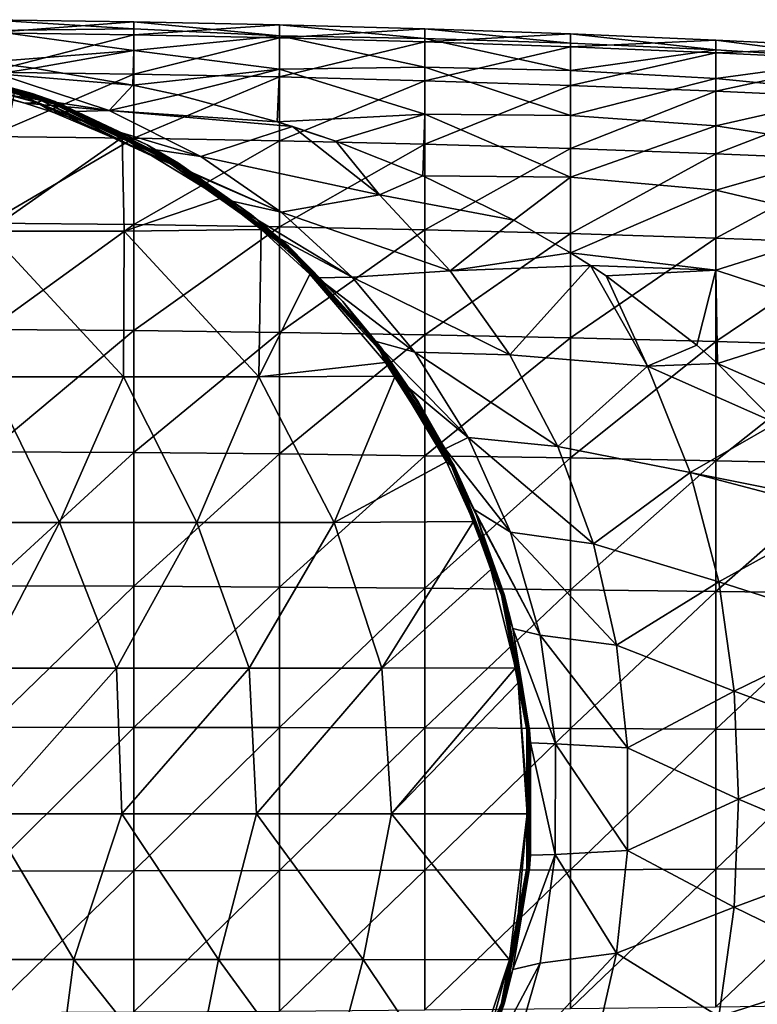
# Model space of a CAD drawing. Units: millimetres. Extents: x -85 to 95, y -214 to 27.
# Drawn here: x 8 to 33, y -7 to 27 of the extents above; entities that cross this region are included whole.
import ezdxf

# ---------------------------------------------------------------- set-up
doc = ezdxf.new("R2010")
doc.units = ezdxf.units.MM
doc.header["$LTSCALE"] = 65.185185
for name, color, linetype in [('1', 7, 'CONTINUOUS'), ('2', 7, 'CONTINUOUS'), ('4', 7, 'CONTINUOUS'), ('5', 7, 'CONTINUOUS'), ('9', 7, 'CONTINUOUS')]:
    doc.layers.add(name, color=color, linetype=linetype)

msp = doc.modelspace()

# ---------------------------------------------------------------- linework, layer by layer
at = {"layer": '1', "linetype": 'Continuous'}
for points in [[(12, 26.719), (12, 26.47, -3.64), (6.995, 26.787), (12, 26.719)], [(6.995, 26.787), (12, 26.47, -3.64), (6.995, 26.41, -4.477), (6.995, 26.787)], [(6.995, 26.41, -4.477), (12, 25.727, -7.213), (6.946, 25.325, -8.729), (6.995, 26.41, -4.477)], [(12, 26.47, -3.64), (12, 25.727, -7.213), (6.995, 26.41, -4.477), (12, 26.47, -3.64)], [(17.004, 26.615), (17.004, 26.231, -4.509), (12, 26.719), (17.004, 26.615)], [(12, 26.719), (17.004, 26.231, -4.509), (12, 26.47, -3.64), (12, 26.719)], [(12, 26.47, -3.64), (17.004, 26.231, -4.509), (12, 25.727, -7.213), (12, 26.47, -3.64)], [(22.007, 26.476), (22.007, 26.144, -4.181), (17.004, 26.615), (22.007, 26.476)], [(17.004, 26.615), (22.007, 26.144, -4.181), (17.004, 26.231, -4.509), (17.004, 26.615)], [(27.009, 26.3), (27.009, 25.983, -4.072), (22.007, 26.476), (27.009, 26.3)], [(22.007, 26.476), (27.009, 25.983, -4.072), (22.007, 26.144, -4.181), (22.007, 26.476)], [(17.004, 26.231, -4.509), (17.004, 25.087, -8.888), (12, 25.727, -7.213), (17.004, 26.231, -4.509)], [(22.007, 26.144, -4.181), (22.007, 25.155, -8.257), (17.004, 26.231, -4.509), (22.007, 26.144, -4.181)], [(17.004, 26.231, -4.509), (22.007, 25.155, -8.257), (17.004, 25.087, -8.888), (17.004, 26.231, -4.509)], [(27.009, 25.983, -4.072), (27.009, 25.039, -8.047), (22.007, 26.144, -4.181), (27.009, 25.983, -4.072)], [(22.007, 26.144, -4.181), (27.009, 25.039, -8.047), (22.007, 25.155, -8.257), (22.007, 26.144, -4.181)], [(32.009, 26.089), (32.009, 25.756, -4.155), (27.009, 26.3), (32.009, 26.089)], [(27.009, 26.3), (32.009, 25.756, -4.155), (27.009, 25.983, -4.072), (27.009, 26.3)], [(37.008, 25.842), (37.008, 25.446, -4.506), (32.009, 26.089), (37.008, 25.842)], [(32.009, 26.089), (37.008, 25.446, -4.506), (32.009, 25.756, -4.155), (32.009, 26.089)], [(12, 25.727, -7.213), (8.56, 25.123, -9.244), (6.946, 25.325, -8.729), (12, 25.727, -7.213)], [(12, 25.727, -7.213), (11.961, 24.541, -10.567), (8.56, 25.123, -9.244), (12, 25.727, -7.213)], [(12, 25.727, -7.213), (17.004, 25.087, -8.888), (11.961, 24.541, -10.567), (12, 25.727, -7.213)], [(27.009, 25.983, -4.072), (32.009, 25.756, -4.155), (27.009, 25.039, -8.047), (27.009, 25.983, -4.072)], [(32.009, 25.756, -4.155), (32.009, 24.766, -8.203), (27.009, 25.039, -8.047), (32.009, 25.756, -4.155)], [(32.009, 25.756, -4.155), (37.008, 25.446, -4.506), (32.009, 24.766, -8.203), (32.009, 25.756, -4.155)], [(37.008, 25.446, -4.506), (37.008, 24.271, -8.874), (32.009, 24.766, -8.203), (37.008, 25.446, -4.506)], [(17.004, 25.087, -8.888), (13.512, 24.203, -11.255), (11.961, 24.541, -10.567), (17.004, 25.087, -8.888)], [(17.004, 25.087, -8.888), (16.927, 23.28, -12.904), (13.512, 24.203, -11.255), (17.004, 25.087, -8.888)], [(17.004, 25.087, -8.888), (22.007, 23.536, -12.125), (16.927, 23.28, -12.904), (17.004, 25.087, -8.888)], [(22.007, 25.155, -8.257), (22.007, 23.536, -12.125), (17.004, 25.087, -8.888), (22.007, 25.155, -8.257)], [(27.009, 25.039, -8.047), (27.009, 23.491, -11.827), (22.007, 25.155, -8.257), (27.009, 25.039, -8.047)], [(22.007, 25.155, -8.257), (27.009, 23.491, -11.827), (22.007, 23.536, -12.125), (22.007, 25.155, -8.257)], [(27.009, 25.039, -8.047), (32.009, 24.766, -8.203), (27.009, 23.491, -11.827), (27.009, 25.039, -8.047)], [(32.009, 24.766, -8.203), (32.009, 23.144, -12.042), (27.009, 23.491, -11.827), (32.009, 24.766, -8.203)], [(32.009, 24.766, -8.203), (37.008, 24.271, -8.874), (32.009, 23.144, -12.042), (32.009, 24.766, -8.203)], [(37.008, 24.271, -8.874), (37.008, 22.351, -12.971), (32.009, 23.144, -12.042), (37.008, 24.271, -8.874)], [(22.007, 23.536, -12.125), (18.937, 22.613, -13.942), (16.927, 23.28, -12.904), (22.007, 23.536, -12.125)], [(22.007, 23.536, -12.125), (21.934, 21.425, -15.557), (18.937, 22.613, -13.942), (22.007, 23.536, -12.125)], [(22.007, 23.536, -12.125), (27.009, 21.376, -15.322), (21.934, 21.425, -15.557), (22.007, 23.536, -12.125)], [(27.009, 23.491, -11.827), (27.009, 21.376, -15.322), (22.007, 23.536, -12.125), (27.009, 23.491, -11.827)], [(27.009, 23.491, -11.827), (32.009, 23.144, -12.042), (27.009, 21.376, -15.322), (27.009, 23.491, -11.827)], [(16.927, 23.28, -12.904), (18.937, 22.613, -13.942), (17.449, 23.116, -13.169), (16.927, 23.28, -12.904)], [(32.009, 23.144, -12.042), (32.009, 20.931, -15.574), (27.009, 21.376, -15.322), (32.009, 23.144, -12.042)], [(32.009, 23.144, -12.042), (37.008, 22.351, -12.971), (32.009, 20.931, -15.574), (32.009, 23.144, -12.042)], [(37.008, 22.351, -12.971), (37.008, 19.747, -16.67), (32.009, 20.931, -15.574), (37.008, 22.351, -12.971)], [(27.009, 21.376, -15.322), (25.059, 19.902, -17.304), (21.934, 21.425, -15.557), (27.009, 21.376, -15.322)], [(27.009, 21.376, -15.322), (27.006, 18.775, -18.418), (25.059, 19.902, -17.304), (27.009, 21.376, -15.322)], [(27.009, 21.376, -15.322), (32.009, 20.931, -15.574), (27.006, 18.775, -18.418), (27.009, 21.376, -15.322)], [(32.009, 20.931, -15.574), (32.009, 18.184, -18.708), (27.006, 18.775, -18.418), (32.009, 20.931, -15.574)], [(32.009, 20.931, -15.574), (37.008, 19.747, -16.67), (32.009, 18.184, -18.708), (32.009, 20.931, -15.574)], [(37.008, 19.747, -16.67), (37.008, 16.538, -19.858), (32.009, 18.184, -18.708), (37.008, 19.747, -16.67)], [(27.006, 18.775, -18.418), (32.009, 18.184, -18.708), (27.692, 18.342, -18.812), (27.006, 18.775, -18.418)], [(27.692, 18.342, -18.812), (32.009, 18.184, -18.708), (28.235, 17.983, -19.125), (27.692, 18.342, -18.812)], [(32.009, 18.184, -18.708), (31.357, 15.598, -20.95), (28.235, 17.983, -19.125), (32.009, 18.184, -18.708)], [(32.009, 18.184, -18.708), (32.064, 14.969, -21.364), (31.357, 15.598, -20.95), (32.009, 18.184, -18.708)], [(32.009, 18.184, -18.708), (37.008, 16.538, -19.858), (32.064, 14.969, -21.364), (32.009, 18.184, -18.708)], [(37.008, 16.538, -19.858), (37.008, 12.822, -22.437), (32.064, 14.969, -21.364), (37.008, 16.538, -19.858)], [(32.064, 14.969, -21.364), (37.008, 12.822, -22.437), (34.078, 12.917, -22.555), (32.064, 14.969, -21.364)]]:
    msp.add_3dface(points, dxfattribs=at)
at = {"layer": '2', "linetype": 'Continuous'}
for points in [[(12, 26.719), (6.995, 26.787), (6.995, 26.331, 4.922), (12, 26.719)], [(12, 26.719), (6.995, 26.331, 4.922), (12, 26.264, 4.91), (12, 26.719)], [(17.004, 26.615), (12, 26.719), (12, 26.264, 4.91), (17.004, 26.615)], [(17.004, 26.615), (12, 26.264, 4.91), (17.004, 26.162, 4.891), (17.004, 26.615)], [(22.007, 26.476), (17.004, 26.615), (17.004, 26.162, 4.891), (22.007, 26.476)], [(22.007, 26.476), (17.004, 26.162, 4.891), (22.007, 26.025, 4.865), (22.007, 26.476)], [(27.009, 26.3), (22.007, 26.476), (22.007, 26.025, 4.865), (27.009, 26.3)], [(6.995, 26.331, 4.922), (6.995, 24.978, 9.677), (12, 26.264, 4.91), (6.995, 26.331, 4.922)], [(12, 26.264, 4.91), (6.995, 24.978, 9.677), (12, 24.915, 9.652), (12, 26.264, 4.91)], [(12, 26.264, 4.91), (12, 24.915, 9.652), (17.004, 26.162, 4.891), (12, 26.264, 4.91)], [(17.004, 26.162, 4.891), (12, 24.915, 9.652), (17.004, 24.818, 9.615), (17.004, 26.162, 4.891)], [(17.004, 26.162, 4.891), (17.004, 24.818, 9.615), (22.007, 26.025, 4.865), (17.004, 26.162, 4.891)], [(27.009, 26.3), (22.007, 26.025, 4.865), (27.009, 25.853, 4.833), (27.009, 26.3)], [(32.009, 26.089), (27.009, 26.3), (27.009, 25.853, 4.833), (32.009, 26.089)], [(32.009, 26.089), (27.009, 25.853, 4.833), (32.009, 25.645, 4.794), (32.009, 26.089)], [(37.008, 25.842), (32.009, 26.089), (32.009, 25.645, 4.794), (37.008, 25.842)], [(22.007, 26.025, 4.865), (17.004, 24.818, 9.615), (22.007, 24.688, 9.564), (22.007, 26.025, 4.865)], [(22.007, 26.025, 4.865), (22.007, 24.688, 9.564), (27.009, 25.853, 4.833), (22.007, 26.025, 4.865)], [(27.009, 25.853, 4.833), (22.007, 24.688, 9.564), (27.009, 24.524, 9.501), (27.009, 25.853, 4.833)], [(27.009, 25.853, 4.833), (27.009, 24.524, 9.501), (32.009, 25.645, 4.794), (27.009, 25.853, 4.833)], [(37.008, 25.402, 4.749), (37.008, 25.842), (32.009, 25.645, 4.794), (37.008, 25.402, 4.749)], [(32.009, 25.645, 4.794), (27.009, 24.524, 9.501), (32.009, 24.327, 9.425), (32.009, 25.645, 4.794)], [(37.008, 25.402, 4.749), (32.009, 25.645, 4.794), (32.009, 24.327, 9.425), (37.008, 25.402, 4.749)], [(37.008, 24.097, 9.335), (37.008, 25.402, 4.749), (32.009, 24.327, 9.425), (37.008, 24.097, 9.335)], [(6.995, 24.978, 9.677), (6.995, 22.775, 14.102), (12, 24.915, 9.652), (6.995, 24.978, 9.677)], [(12, 24.915, 9.652), (6.995, 22.775, 14.102), (12, 22.717, 14.066), (12, 24.915, 9.652)], [(12, 24.915, 9.652), (12, 22.717, 14.066), (17.004, 24.818, 9.615), (12, 24.915, 9.652)], [(17.004, 24.818, 9.615), (12, 22.717, 14.066), (17.004, 22.629, 14.011), (17.004, 24.818, 9.615)], [(17.004, 24.818, 9.615), (17.004, 22.629, 14.011), (22.007, 24.688, 9.564), (17.004, 24.818, 9.615)], [(22.007, 24.688, 9.564), (17.004, 22.629, 14.011), (22.007, 22.51, 13.938), (22.007, 24.688, 9.564)], [(22.007, 24.688, 9.564), (22.007, 22.51, 13.938), (27.009, 24.524, 9.501), (22.007, 24.688, 9.564)], [(27.009, 24.524, 9.501), (22.007, 22.51, 13.938), (27.009, 22.361, 13.845), (27.009, 24.524, 9.501)], [(27.009, 24.524, 9.501), (27.009, 22.361, 13.845), (32.009, 24.327, 9.425), (27.009, 24.524, 9.501)], [(32.009, 24.327, 9.425), (27.009, 22.361, 13.845), (32.009, 22.181, 13.734), (32.009, 24.327, 9.425)], [(37.008, 24.097, 9.335), (32.009, 24.327, 9.425), (32.009, 22.181, 13.734), (37.008, 24.097, 9.335)], [(37.008, 21.972, 13.604), (37.008, 24.097, 9.335), (32.009, 22.181, 13.734), (37.008, 21.972, 13.604)], [(6.995, 22.775, 14.102), (6.995, 19.796, 18.046), (12, 22.717, 14.066), (6.995, 22.775, 14.102)], [(12, 22.717, 14.066), (6.995, 19.796, 18.046), (12, 19.746, 18), (12, 22.717, 14.066)], [(12, 22.717, 14.066), (12, 19.746, 18), (17.004, 22.629, 14.011), (12, 22.717, 14.066)], [(17.004, 22.629, 14.011), (12, 19.746, 18), (17.004, 19.669, 17.931), (17.004, 22.629, 14.011)], [(17.004, 22.629, 14.011), (17.004, 19.669, 17.931), (22.007, 22.51, 13.938), (17.004, 22.629, 14.011)], [(22.007, 22.51, 13.938), (17.004, 19.669, 17.931), (22.007, 19.566, 17.837), (22.007, 22.51, 13.938)], [(22.007, 22.51, 13.938), (22.007, 19.566, 17.837), (27.009, 22.361, 13.845), (22.007, 22.51, 13.938)], [(27.009, 22.361, 13.845), (22.007, 19.566, 17.837), (27.009, 19.436, 17.718), (27.009, 22.361, 13.845)], [(27.009, 22.361, 13.845), (27.009, 19.436, 17.718), (32.009, 22.181, 13.734), (27.009, 22.361, 13.845)], [(32.009, 22.181, 13.734), (27.009, 19.436, 17.718), (32.009, 19.28, 17.576), (32.009, 22.181, 13.734)], [(37.008, 21.972, 13.604), (32.009, 22.181, 13.734), (32.009, 19.28, 17.576), (37.008, 21.972, 13.604)], [(37.008, 19.098, 17.41), (37.008, 21.972, 13.604), (32.009, 19.28, 17.576), (37.008, 19.098, 17.41)], [(6.995, 19.796, 18.046), (6.995, 16.143, 21.376), (12, 19.746, 18), (6.995, 19.796, 18.046)], [(12, 19.746, 18), (6.995, 16.143, 21.376), (12, 16.102, 21.322), (12, 19.746, 18)], [(12, 19.746, 18), (12, 16.102, 21.322), (17.004, 19.669, 17.931), (12, 19.746, 18)], [(17.004, 19.669, 17.931), (12, 16.102, 21.322), (17.004, 16.039, 21.239), (17.004, 19.669, 17.931)], [(17.004, 19.669, 17.931), (17.004, 16.039, 21.239), (22.007, 19.566, 17.837), (17.004, 19.669, 17.931)], [(22.007, 19.566, 17.837), (17.004, 16.039, 21.239), (22.007, 15.955, 21.128), (22.007, 19.566, 17.837)], [(22.007, 19.566, 17.837), (22.007, 15.955, 21.128), (27.009, 19.436, 17.718), (22.007, 19.566, 17.837)], [(27.009, 19.436, 17.718), (22.007, 15.955, 21.128), (27.009, 15.85, 20.988), (27.009, 19.436, 17.718)], [(27.009, 19.436, 17.718), (27.009, 15.85, 20.988), (32.009, 19.28, 17.576), (27.009, 19.436, 17.718)], [(32.009, 19.28, 17.576), (27.009, 15.85, 20.988), (32.009, 15.722, 20.82), (32.009, 19.28, 17.576)], [(37.008, 19.098, 17.41), (32.009, 19.28, 17.576), (32.009, 15.722, 20.82), (37.008, 19.098, 17.41)], [(37.008, 15.573, 20.623), (37.008, 19.098, 17.41), (32.009, 15.722, 20.82), (37.008, 15.573, 20.623)], [(6.995, 16.143, 21.376), (6.995, 11.94, 23.979), (12, 16.102, 21.322), (6.995, 16.143, 21.376)], [(12, 16.102, 21.322), (6.995, 11.94, 23.979), (12, 11.91, 23.918), (12, 16.102, 21.322)], [(12, 16.102, 21.322), (12, 11.91, 23.918), (17.004, 16.039, 21.239), (12, 16.102, 21.322)], [(17.004, 16.039, 21.239), (12, 11.91, 23.918), (17.004, 11.863, 23.825), (17.004, 16.039, 21.239)], [(17.004, 16.039, 21.239), (17.004, 11.863, 23.825), (22.007, 15.955, 21.128), (17.004, 16.039, 21.239)], [(22.007, 15.955, 21.128), (17.004, 11.863, 23.825), (22.007, 11.801, 23.7), (22.007, 15.955, 21.128)], [(22.007, 15.955, 21.128), (22.007, 11.801, 23.7), (27.009, 15.85, 20.988), (22.007, 15.955, 21.128)], [(27.009, 15.85, 20.988), (22.007, 11.801, 23.7), (27.009, 11.723, 23.543), (27.009, 15.85, 20.988)], [(27.009, 15.85, 20.988), (27.009, 11.723, 23.543), (32.009, 15.722, 20.82), (27.009, 15.85, 20.988)], [(32.009, 15.722, 20.82), (27.009, 11.723, 23.543), (32.009, 11.629, 23.354), (32.009, 15.722, 20.82)], [(37.008, 15.573, 20.623), (32.009, 15.722, 20.82), (32.009, 11.629, 23.354), (37.008, 15.573, 20.623)], [(37.008, 11.519, 23.133), (37.008, 15.573, 20.623), (32.009, 11.629, 23.354), (37.008, 11.519, 23.133)], [(6.995, 11.94, 23.979), (6.995, 7.331, 25.764), (12, 11.91, 23.918), (6.995, 11.94, 23.979)], [(12, 11.91, 23.918), (6.995, 7.331, 25.764), (12, 7.312, 25.699), (12, 11.91, 23.918)], [(12, 11.91, 23.918), (12, 7.312, 25.699), (17.004, 11.863, 23.825), (12, 11.91, 23.918)], [(17.004, 11.863, 23.825), (12, 7.312, 25.699), (17.004, 7.284, 25.599), (17.004, 11.863, 23.825)], [(17.004, 11.863, 23.825), (17.004, 7.284, 25.599), (22.007, 11.801, 23.7), (17.004, 11.863, 23.825)], [(22.007, 11.801, 23.7), (17.004, 7.284, 25.599), (22.007, 7.245, 25.465), (22.007, 11.801, 23.7)], [(22.007, 11.801, 23.7), (22.007, 7.245, 25.465), (27.009, 11.723, 23.543), (22.007, 11.801, 23.7)], [(27.009, 11.723, 23.543), (22.007, 7.245, 25.465), (27.009, 7.197, 25.296), (27.009, 11.723, 23.543)], [(27.009, 11.723, 23.543), (27.009, 7.197, 25.296), (32.009, 11.629, 23.354), (27.009, 11.723, 23.543)], [(32.009, 11.629, 23.354), (27.009, 7.197, 25.296), (32.009, 7.14, 25.093), (32.009, 11.629, 23.354)], [(37.008, 11.519, 23.133), (32.009, 11.629, 23.354), (32.009, 7.14, 25.093), (37.008, 11.519, 23.133)], [(37.008, 7.072, 24.856), (37.008, 11.519, 23.133), (32.009, 7.14, 25.093), (37.008, 7.072, 24.856)], [(6.995, 7.331, 25.764), (6.995, 2.472, 26.673), (12, 7.312, 25.699), (6.995, 7.331, 25.764)], [(12, 7.312, 25.699), (6.995, 2.472, 26.673), (12, 2.465, 26.605), (12, 7.312, 25.699)], [(12, 7.312, 25.699), (12, 2.465, 26.605), (17.004, 7.284, 25.599), (12, 7.312, 25.699)], [(17.004, 7.284, 25.599), (12, 2.465, 26.605), (17.004, 2.456, 26.502), (17.004, 7.284, 25.599)], [(17.004, 7.284, 25.599), (17.004, 2.456, 26.502), (22.007, 7.245, 25.465), (17.004, 7.284, 25.599)], [(22.007, 7.245, 25.465), (17.004, 2.456, 26.502), (22.007, 2.443, 26.363), (22.007, 7.245, 25.465)], [(22.007, 7.245, 25.465), (22.007, 2.443, 26.363), (27.009, 7.197, 25.296), (22.007, 7.245, 25.465)], [(27.009, 7.197, 25.296), (22.007, 2.443, 26.363), (27.009, 2.427, 26.188), (27.009, 7.197, 25.296)], [(27.009, 7.197, 25.296), (27.009, 2.427, 26.188), (32.009, 7.14, 25.093), (27.009, 7.197, 25.296)], [(32.009, 7.14, 25.093), (27.009, 2.427, 26.188), (32.009, 2.407, 25.978), (32.009, 7.14, 25.093)], [(37.008, 7.072, 24.856), (32.009, 7.14, 25.093), (32.009, 2.407, 25.978), (37.008, 7.072, 24.856)], [(37.008, 2.384, 25.732), (37.008, 7.072, 24.856), (32.009, 2.407, 25.978), (37.008, 2.384, 25.732)], [(6.995, 2.472, 26.673), (6.995, -2.472, 26.673), (12, 2.465, 26.605), (6.995, 2.472, 26.673)], [(12, 2.465, 26.605), (6.995, -2.472, 26.673), (12, -2.465, 26.605), (12, 2.465, 26.605)], [(12, 2.465, 26.605), (12, -2.465, 26.605), (17.004, 2.456, 26.502), (12, 2.465, 26.605)], [(17.004, 2.456, 26.502), (12, -2.465, 26.605), (17.004, -2.456, 26.502), (17.004, 2.456, 26.502)], [(17.004, 2.456, 26.502), (17.004, -2.456, 26.502), (22.007, 2.443, 26.363), (17.004, 2.456, 26.502)], [(22.007, 2.443, 26.363), (17.004, -2.456, 26.502), (22.007, -2.443, 26.363), (22.007, 2.443, 26.363)], [(22.007, 2.443, 26.363), (22.007, -2.443, 26.363), (27.009, 2.427, 26.188), (22.007, 2.443, 26.363)], [(27.009, 2.427, 26.188), (22.007, -2.443, 26.363), (27.009, -2.427, 26.188), (27.009, 2.427, 26.188)], [(27.009, 2.427, 26.188), (27.009, -2.427, 26.188), (32.009, 2.407, 25.978), (27.009, 2.427, 26.188)], [(32.009, 2.407, 25.978), (27.009, -2.427, 26.188), (32.009, -2.407, 25.978), (32.009, 2.407, 25.978)], [(37.008, 2.384, 25.732), (32.009, 2.407, 25.978), (32.009, -2.407, 25.978), (37.008, 2.384, 25.732)], [(37.008, -2.384, 25.732), (37.008, 2.384, 25.732), (32.009, -2.407, 25.978), (37.008, -2.384, 25.732)], [(6.995, -2.472, 26.673), (6.995, -7.331, 25.764), (12, -2.465, 26.605), (6.995, -2.472, 26.673)], [(12, -2.465, 26.605), (6.995, -7.331, 25.764), (12, -7.312, 25.699), (12, -2.465, 26.605)], [(12, -2.465, 26.605), (12, -7.312, 25.699), (17.004, -2.456, 26.502), (12, -2.465, 26.605)], [(17.004, -2.456, 26.502), (12, -7.312, 25.699), (17.004, -7.284, 25.599), (17.004, -2.456, 26.502)], [(17.004, -2.456, 26.502), (17.004, -7.284, 25.599), (22.007, -2.443, 26.363), (17.004, -2.456, 26.502)], [(22.007, -2.443, 26.363), (17.004, -7.284, 25.599), (22.007, -7.245, 25.465), (22.007, -2.443, 26.363)], [(22.007, -2.443, 26.363), (22.007, -7.245, 25.465), (27.009, -2.427, 26.188), (22.007, -2.443, 26.363)], [(27.009, -2.427, 26.188), (22.007, -7.245, 25.465), (27.009, -7.197, 25.296), (27.009, -2.427, 26.188)], [(27.009, -2.427, 26.188), (27.009, -7.197, 25.296), (32.009, -2.407, 25.978), (27.009, -2.427, 26.188)], [(32.009, -2.407, 25.978), (27.009, -7.197, 25.296), (32.009, -7.14, 25.093), (32.009, -2.407, 25.978)], [(37.008, -7.072, 24.856), (37.008, -2.384, 25.732), (32.009, -7.14, 25.093), (37.008, -7.072, 24.856)], [(37.008, -2.384, 25.732), (32.009, -2.407, 25.978), (32.009, -7.14, 25.093), (37.008, -2.384, 25.732)]]:
    msp.add_3dface(points, dxfattribs=at)
at = {"layer": '4', "linetype": 'Continuous'}
for points in [[(8.253, 23.919, -17.306), (4.397, 25.074, -22.38), (4.198, 24.955, -17.378), (8.253, 23.919, -17.306)], [(8.5, 24.252, -37.393), (4.724, 25.269, -42.398), (4.311, 25.334, -37.393), (8.5, 24.252, -37.393)], [(8.5, 24.252, -37.393), (4.311, 25.334, -37.393), (4.651, 25.229, -32.388), (8.5, 24.252, -37.393)], [(8.663, 23.938, -22.38), (4.484, 25.177, -27.384), (4.397, 25.074, -22.38), (8.663, 23.938, -22.38)], [(8.663, 23.938, -22.38), (4.397, 25.074, -22.38), (8.253, 23.919, -17.306), (8.663, 23.938, -22.38)], [(8.828, 24.001, -27.384), (4.651, 25.229, -32.388), (4.484, 25.177, -27.384), (8.828, 24.001, -27.384)], [(8.828, 24.001, -27.384), (4.484, 25.177, -27.384), (8.663, 23.938, -22.38), (8.828, 24.001, -27.384)], [(9.147, 23.968, -32.388), (8.5, 24.252, -37.393), (4.651, 25.229, -32.388), (9.147, 23.968, -32.388)], [(9.147, 23.968, -32.388), (4.651, 25.229, -32.388), (8.828, 24.001, -27.384), (9.147, 23.968, -32.388)], [(9.277, 23.946, -47.403), (4.707, 25.181, -52.408), (4.719, 25.243, -47.403), (9.277, 23.946, -47.403)], [(9.254, 23.887, -52.408), (6.872, 24.581, -57.2), (4.707, 25.181, -52.408), (9.254, 23.887, -52.408)], [(9.254, 23.887, -52.408), (4.707, 25.181, -52.408), (9.277, 23.946, -47.403), (9.254, 23.887, -52.408)], [(9.286, 23.971, -42.398), (4.719, 25.243, -47.403), (4.724, 25.269, -42.398), (9.286, 23.971, -42.398)], [(9.277, 23.946, -47.403), (4.719, 25.243, -47.403), (9.286, 23.971, -42.398), (9.277, 23.946, -47.403)], [(9.286, 23.971, -42.398), (4.724, 25.269, -42.398), (8.5, 24.252, -37.393), (9.286, 23.971, -42.398)], [(8.253, 23.919, -17.306), (4.198, 24.955, -17.378), (6.641, 24.359, -15.736), (8.253, 23.919, -17.306)], [(7.889, 24.274, -57.2), (6.872, 24.581, -57.2), (9.254, 23.887, -52.408), (7.889, 24.274, -57.2)], [(11.589, 22.741, -57.2), (7.889, 24.274, -57.2), (9.254, 23.887, -52.408), (11.589, 22.741, -57.2)], [(12.449, 22.482, -37.393), (9.286, 23.971, -42.398), (8.5, 24.252, -37.393), (12.449, 22.482, -37.393)], [(12.449, 22.482, -37.393), (8.5, 24.252, -37.393), (9.147, 23.968, -32.388), (12.449, 22.482, -37.393)], [(9.21, 23.604, -18.323), (8.663, 23.938, -22.38), (8.253, 23.919, -17.306), (9.21, 23.604, -18.323)], [(12.619, 22.108, -22.323), (8.828, 24.001, -27.384), (8.663, 23.938, -22.38), (12.619, 22.108, -22.323)], [(12.619, 22.108, -22.323), (8.663, 23.938, -22.38), (11.988, 22.432, -21.547), (12.619, 22.108, -22.323)], [(11.988, 22.432, -21.547), (8.663, 23.938, -22.38), (9.21, 23.604, -18.323), (11.988, 22.432, -21.547)], [(12.899, 22.082, -27.384), (9.147, 23.968, -32.388), (8.828, 24.001, -27.384), (12.899, 22.082, -27.384)], [(12.899, 22.082, -27.384), (8.828, 24.001, -27.384), (12.619, 22.108, -22.323), (12.899, 22.082, -27.384)], [(13.34, 21.912, -32.388), (12.449, 22.482, -37.393), (9.147, 23.968, -32.388), (13.34, 21.912, -32.388)], [(13.34, 21.912, -32.388), (9.147, 23.968, -32.388), (12.899, 22.082, -27.384), (13.34, 21.912, -32.388)], [(13.519, 21.834, -47.403), (9.254, 23.887, -52.408), (9.277, 23.946, -47.403), (13.519, 21.834, -47.403)], [(13.486, 21.78, -52.408), (11.589, 22.741, -57.2), (9.254, 23.887, -52.408), (13.486, 21.78, -52.408)], [(13.486, 21.78, -52.408), (9.254, 23.887, -52.408), (13.519, 21.834, -47.403), (13.486, 21.78, -52.408)], [(13.533, 21.857, -42.398), (9.277, 23.946, -47.403), (9.286, 23.971, -42.398), (13.533, 21.857, -42.398)], [(13.519, 21.834, -47.403), (9.277, 23.946, -47.403), (13.533, 21.857, -42.398), (13.519, 21.834, -47.403)], [(13.533, 21.857, -42.398), (9.286, 23.971, -42.398), (12.449, 22.482, -37.393), (13.533, 21.857, -42.398)], [(15.004, 20.648, -57.2), (11.589, 22.741, -57.2), (13.486, 21.78, -52.408), (15.004, 20.648, -57.2)], [(16.044, 20.075, -37.393), (13.533, 21.857, -42.398), (12.449, 22.482, -37.393), (16.044, 20.075, -37.393)], [(16.044, 20.075, -37.393), (12.449, 22.482, -37.393), (13.34, 21.912, -32.388), (16.044, 20.075, -37.393)], [(15.068, 20.613, -25.447), (12.899, 22.082, -27.384), (12.619, 22.108, -22.323), (15.068, 20.613, -25.447)], [(16.508, 19.531, -27.351), (13.34, 21.912, -32.388), (12.899, 22.082, -27.384), (16.508, 19.531, -27.351)], [(16.508, 19.531, -27.351), (12.899, 22.082, -27.384), (15.068, 20.613, -25.447), (16.508, 19.531, -27.351)], [(17.092, 19.131, -32.388), (16.044, 20.075, -37.393), (13.34, 21.912, -32.388), (17.092, 19.131, -32.388)], [(17.092, 19.131, -32.388), (13.34, 21.912, -32.388), (16.508, 19.531, -27.351), (17.092, 19.131, -32.388)], [(17.301, 18.978, -47.403), (13.486, 21.78, -52.408), (13.519, 21.834, -47.403), (17.301, 18.978, -47.403)], [(17.258, 18.931, -52.408), (15.004, 20.648, -57.2), (13.486, 21.78, -52.408), (17.258, 18.931, -52.408)], [(17.258, 18.931, -52.408), (13.486, 21.78, -52.408), (17.301, 18.978, -47.403), (17.258, 18.931, -52.408)], [(17.319, 18.998, -42.398), (13.519, 21.834, -47.403), (13.533, 21.857, -42.398), (17.319, 18.998, -42.398)], [(17.301, 18.978, -47.403), (13.519, 21.834, -47.403), (17.319, 18.998, -42.398), (17.301, 18.978, -47.403)], [(17.319, 18.998, -42.398), (13.533, 21.857, -42.398), (16.044, 20.075, -37.393), (17.319, 18.998, -42.398)], [(16.375, 19.578, -57.2), (15.004, 20.648, -57.2), (17.258, 18.931, -52.408), (16.375, 19.578, -57.2)], [(19.184, 17.099, -37.393), (17.319, 18.998, -42.398), (16.044, 20.075, -37.393), (19.184, 17.099, -37.393)], [(19.184, 17.099, -37.393), (16.044, 20.075, -37.393), (17.092, 19.131, -32.388), (19.184, 17.099, -37.393)], [(18.049, 18.046, -57.2), (16.375, 19.578, -57.2), (17.258, 18.931, -52.408), (18.049, 18.046, -57.2)], [(18.313, 17.912, -29.79), (17.092, 19.131, -32.388), (16.508, 19.531, -27.351), (18.313, 17.912, -29.79)], [(20.25, 15.75, -32.459), (19.184, 17.099, -37.393), (17.092, 19.131, -32.388), (20.25, 15.75, -32.459)], [(20.25, 15.75, -32.459), (17.092, 19.131, -32.388), (18.313, 17.912, -29.79), (20.25, 15.75, -32.459)], [(20.493, 15.476, -47.403), (17.258, 18.931, -52.408), (17.301, 18.978, -47.403), (20.493, 15.476, -47.403)], [(20.515, 15.492, -42.398), (17.301, 18.978, -47.403), (17.319, 18.998, -42.398), (20.515, 15.492, -42.398)], [(20.493, 15.476, -47.403), (17.301, 18.978, -47.403), (20.515, 15.492, -42.398), (20.493, 15.476, -47.403)], [(20.515, 15.492, -42.398), (17.319, 18.998, -42.398), (19.184, 17.099, -37.393), (20.515, 15.492, -42.398)], [(20.443, 15.438, -52.408), (18.049, 18.046, -57.2), (17.258, 18.931, -52.408), (20.443, 15.438, -52.408)], [(20.443, 15.438, -52.408), (17.258, 18.931, -52.408), (20.493, 15.476, -47.403), (20.443, 15.438, -52.408)], [(20.65, 15.001, -57.2), (18.049, 18.046, -57.2), (20.443, 15.438, -52.408), (20.65, 15.001, -57.2)], [(21.781, 13.638, -37.393), (20.515, 15.492, -42.398), (19.184, 17.099, -37.393), (21.781, 13.638, -37.393)], [(21.781, 13.638, -37.393), (19.184, 17.099, -37.393), (21.427, 14.141, -34.106), (21.781, 13.638, -37.393)], [(21.427, 14.141, -34.106), (19.184, 17.099, -37.393), (20.25, 15.75, -32.459), (21.427, 14.141, -34.106)], [(22.988, 11.447, -47.403), (20.443, 15.438, -52.408), (20.493, 15.476, -47.403), (22.988, 11.447, -47.403)], [(22.932, 11.419, -52.408), (20.65, 15.001, -57.2), (20.443, 15.438, -52.408), (22.932, 11.419, -52.408)], [(22.932, 11.419, -52.408), (20.443, 15.438, -52.408), (22.988, 11.447, -47.403), (22.932, 11.419, -52.408)], [(23.012, 11.459, -42.398), (20.493, 15.476, -47.403), (20.515, 15.492, -42.398), (23.012, 11.459, -42.398)], [(22.988, 11.447, -47.403), (20.493, 15.476, -47.403), (23.012, 11.459, -42.398), (22.988, 11.447, -47.403)], [(23.012, 11.459, -42.398), (20.515, 15.492, -42.398), (21.781, 13.638, -37.393), (23.012, 11.459, -42.398)], [(20.982, 14.532, -57.2), (20.65, 15.001, -57.2), (22.932, 11.419, -52.408), (20.982, 14.532, -57.2)], [(22.742, 11.586, -57.2), (20.982, 14.532, -57.2), (22.932, 11.419, -52.408), (22.742, 11.586, -57.2)], [(22.695, 12.036, -35.896), (21.781, 13.638, -37.393), (21.427, 14.141, -34.106), (22.695, 12.036, -35.896)], [(23.763, 9.783, -37.416), (23.012, 11.459, -42.398), (21.781, 13.638, -37.393), (23.763, 9.783, -37.416)], [(23.763, 9.783, -37.416), (21.781, 13.638, -37.393), (23.694, 9.948, -37.317), (23.763, 9.783, -37.416)], [(23.694, 9.948, -37.317), (21.781, 13.638, -37.393), (22.695, 12.036, -35.896), (23.694, 9.948, -37.317)], [(23.674, 9.539, -57.2), (22.742, 11.586, -57.2), (22.932, 11.419, -52.408), (23.674, 9.539, -57.2)], [(24.7, 7.028, -47.403), (22.932, 11.419, -52.408), (22.988, 11.447, -47.403), (24.7, 7.028, -47.403)], [(24.639, 7.01, -52.408), (23.674, 9.539, -57.2), (22.932, 11.419, -52.408), (24.639, 7.01, -52.408)], [(24.639, 7.01, -52.408), (22.932, 11.419, -52.408), (24.7, 7.028, -47.403), (24.639, 7.01, -52.408)], [(24.726, 7.035, -42.398), (22.988, 11.447, -47.403), (23.012, 11.459, -42.398), (24.726, 7.035, -42.398)], [(24.7, 7.028, -47.403), (22.988, 11.447, -47.403), (24.726, 7.035, -42.398), (24.7, 7.028, -47.403)], [(24.726, 7.035, -42.398), (23.012, 11.459, -42.398), (23.763, 9.783, -37.416), (24.726, 7.035, -42.398)], [(24.274, 7.886, -57.2), (23.674, 9.539, -57.2), (24.639, 7.01, -52.408), (24.274, 7.886, -57.2)], [(25.029, 5.86, -39.23), (24.726, 7.035, -42.398), (23.763, 9.783, -37.416), (25.029, 5.86, -39.23)], [(25.121, 4.51, -57.2), (24.274, 7.886, -57.2), (24.639, 7.01, -52.408), (25.121, 4.51, -57.2)], [(25.57, 2.369, -47.403), (24.639, 7.01, -52.408), (24.7, 7.028, -47.403), (25.57, 2.369, -47.403)], [(25.508, 2.364, -52.408), (25.121, 4.51, -57.2), (24.639, 7.01, -52.408), (25.508, 2.364, -52.408)], [(25.508, 2.364, -52.408), (24.639, 7.01, -52.408), (25.57, 2.369, -47.403), (25.508, 2.364, -52.408)], [(25.597, 2.372, -42.398), (24.7, 7.028, -47.403), (24.726, 7.035, -42.398), (25.597, 2.372, -42.398)], [(25.57, 2.369, -47.403), (24.7, 7.028, -47.403), (25.597, 2.372, -42.398), (25.57, 2.369, -47.403)], [(25.597, 2.372, -42.398), (24.726, 7.035, -42.398), (25.029, 5.86, -39.23), (25.597, 2.372, -42.398)], [(25.635, 1.928, -40.104), (25.597, 2.372, -42.398), (25.029, 5.86, -39.23), (25.635, 1.928, -40.104)], [(25.209, 3.992, -57.2), (25.121, 4.51, -57.2), (25.508, 2.364, -52.408), (25.209, 3.992, -57.2)], [(25.523, 0, -57.2), (25.209, 3.992, -57.2), (25.508, 2.364, -52.408), (25.523, 0, -57.2)], [(25.57, -2.369, -47.403), (25.508, 2.364, -52.408), (25.57, 2.369, -47.403), (25.57, -2.369, -47.403)], [(25.597, -2.372, -42.398), (25.57, 2.369, -47.403), (25.597, 2.372, -42.398), (25.597, -2.372, -42.398)], [(25.57, -2.369, -47.403), (25.57, 2.369, -47.403), (25.597, -2.372, -42.398), (25.57, -2.369, -47.403)], [(25.597, -2.372, -42.398), (25.597, 2.372, -42.398), (25.635, -1.928, -40.104), (25.597, -2.372, -42.398)], [(25.635, -1.928, -40.104), (25.597, 2.372, -42.398), (25.635, 1.928, -40.104), (25.635, -1.928, -40.104)], [(25.508, -2.364, -52.408), (25.523, 0, -57.2), (25.508, 2.364, -52.408), (25.508, -2.364, -52.408)], [(25.508, -2.364, -52.408), (25.508, 2.364, -52.408), (25.57, -2.369, -47.403), (25.508, -2.364, -52.408)], [(25.518, -0.507, -57.2), (25.523, 0, -57.2), (25.508, -2.364, -52.408), (25.518, -0.507, -57.2)], [(25.209, -3.992, -57.2), (25.518, -0.507, -57.2), (25.508, -2.364, -52.408), (25.209, -3.992, -57.2)], [(25.029, -5.86, -39.23), (25.597, -2.372, -42.398), (25.635, -1.928, -40.104), (25.029, -5.86, -39.23)], [(24.639, -7.01, -52.408), (25.209, -3.992, -57.2), (25.508, -2.364, -52.408), (24.639, -7.01, -52.408)], [(24.639, -7.01, -52.408), (25.508, -2.364, -52.408), (24.7, -7.028, -47.403), (24.639, -7.01, -52.408)], [(24.7, -7.028, -47.403), (25.508, -2.364, -52.408), (25.57, -2.369, -47.403), (24.7, -7.028, -47.403)], [(24.7, -7.028, -47.403), (25.57, -2.369, -47.403), (24.726, -7.035, -42.398), (24.7, -7.028, -47.403)], [(24.726, -7.035, -42.398), (25.57, -2.369, -47.403), (25.597, -2.372, -42.398), (24.726, -7.035, -42.398)], [(24.726, -7.035, -42.398), (25.597, -2.372, -42.398), (25.029, -5.86, -39.23), (24.726, -7.035, -42.398)], [(24.918, -5.528, -57.2), (25.209, -3.992, -57.2), (24.639, -7.01, -52.408), (24.918, -5.528, -57.2)], [(24.274, -7.886, -57.2), (24.918, -5.528, -57.2), (24.639, -7.01, -52.408), (24.274, -7.886, -57.2)], [(23.764, -9.782, -37.416), (24.726, -7.035, -42.398), (25.029, -5.86, -39.23), (23.764, -9.782, -37.416)], [(22.932, -11.419, -52.408), (24.274, -7.886, -57.2), (24.639, -7.01, -52.408), (22.932, -11.419, -52.408)], [(22.932, -11.419, -52.408), (24.639, -7.01, -52.408), (22.988, -11.447, -47.403), (22.932, -11.419, -52.408)], [(22.988, -11.447, -47.403), (24.639, -7.01, -52.408), (24.7, -7.028, -47.403), (22.988, -11.447, -47.403)], [(22.988, -11.447, -47.403), (24.7, -7.028, -47.403), (23.012, -11.459, -42.398), (22.988, -11.447, -47.403)], [(23.012, -11.459, -42.398), (24.7, -7.028, -47.403), (24.726, -7.035, -42.398), (23.012, -11.459, -42.398)], [(23.012, -11.459, -42.398), (24.726, -7.035, -42.398), (23.764, -9.782, -37.416), (23.012, -11.459, -42.398)]]:
    msp.add_3dface(points, dxfattribs=at)
at = {"layer": '5', "linetype": 'Continuous'}
for points in [[(6.946, 25.325, -8.729), (8.56, 25.123, -9.244), (7.313, 24.921, -9.995), (6.946, 25.325, -8.729)], [(8.56, 25.123, -9.244), (11.961, 24.541, -10.567), (7.313, 24.921, -9.995), (8.56, 25.123, -9.244)], [(11.142, 23.666, -13.31), (6.641, 24.359, -15.736), (7.313, 24.921, -9.995), (11.142, 23.666, -13.31)], [(11.961, 24.541, -10.567), (11.142, 23.666, -13.31), (7.313, 24.921, -9.995), (11.961, 24.541, -10.567)], [(11.961, 24.541, -10.567), (13.512, 24.203, -11.255), (11.142, 23.666, -13.31), (11.961, 24.541, -10.567)], [(8.253, 23.919, -17.306), (6.641, 24.359, -15.736), (11.142, 23.666, -13.31), (8.253, 23.919, -17.306)], [(13.512, 24.203, -11.255), (16.927, 23.28, -12.904), (11.142, 23.666, -13.31), (13.512, 24.203, -11.255)], [(9.21, 23.604, -18.323), (8.253, 23.919, -17.306), (11.142, 23.666, -13.31), (9.21, 23.604, -18.323)], [(14.297, 22.081, -16.857), (9.21, 23.604, -18.323), (11.142, 23.666, -13.31), (14.297, 22.081, -16.857)], [(11.988, 22.432, -21.547), (9.21, 23.604, -18.323), (14.297, 22.081, -16.857), (11.988, 22.432, -21.547)], [(16.927, 23.28, -12.904), (17.449, 23.116, -13.169), (11.142, 23.666, -13.31), (16.927, 23.28, -12.904)], [(17.449, 23.116, -13.169), (14.297, 22.081, -16.857), (11.142, 23.666, -13.31), (17.449, 23.116, -13.169)], [(14.297, 22.081, -16.857), (17.449, 23.116, -13.169), (20.437, 20.766, -16.792), (14.297, 22.081, -16.857)], [(17.449, 23.116, -13.169), (18.937, 22.613, -13.942), (20.437, 20.766, -16.792), (17.449, 23.116, -13.169)], [(12.619, 22.108, -22.323), (11.988, 22.432, -21.547), (17.056, 20.176, -20.412), (12.619, 22.108, -22.323)], [(17.056, 20.176, -20.412), (11.988, 22.432, -21.547), (14.297, 22.081, -16.857), (17.056, 20.176, -20.412)], [(18.937, 22.613, -13.942), (21.934, 21.425, -15.557), (20.437, 20.766, -16.792), (18.937, 22.613, -13.942)], [(15.068, 20.613, -25.447), (12.619, 22.108, -22.323), (17.056, 20.176, -20.412), (15.068, 20.613, -25.447)], [(17.056, 20.176, -20.412), (14.297, 22.081, -16.857), (20.437, 20.766, -16.792), (17.056, 20.176, -20.412)], [(21.934, 21.425, -15.557), (25.059, 19.902, -17.304), (20.437, 20.766, -16.792), (21.934, 21.425, -15.557)], [(22.878, 18.159, -20.187), (17.056, 20.176, -20.412), (20.437, 20.766, -16.792), (22.878, 18.159, -20.187)], [(25.059, 19.902, -17.304), (22.878, 18.159, -20.187), (20.437, 20.766, -16.792), (25.059, 19.902, -17.304)], [(16.508, 19.531, -27.351), (15.068, 20.613, -25.447), (19.507, 17.938, -23.856), (16.508, 19.531, -27.351)], [(19.507, 17.938, -23.856), (15.068, 20.613, -25.447), (17.056, 20.176, -20.412), (19.507, 17.938, -23.856)], [(19.507, 17.938, -23.856), (17.056, 20.176, -20.412), (22.878, 18.159, -20.187), (19.507, 17.938, -23.856)], [(25.059, 19.902, -17.304), (27.006, 18.775, -18.418), (22.878, 18.159, -20.187), (25.059, 19.902, -17.304)], [(18.313, 17.912, -29.79), (16.508, 19.531, -27.351), (19.507, 17.938, -23.856), (18.313, 17.912, -29.79)], [(27.006, 18.775, -18.418), (27.692, 18.342, -18.812), (22.878, 18.159, -20.187), (27.006, 18.775, -18.418)], [(27.692, 18.342, -18.812), (24.925, 15.269, -23.32), (22.878, 18.159, -20.187), (27.692, 18.342, -18.812)], [(24.925, 15.269, -23.32), (27.692, 18.342, -18.812), (29.663, 14.878, -21.755), (24.925, 15.269, -23.32)], [(27.692, 18.342, -18.812), (28.235, 17.983, -19.125), (29.663, 14.878, -21.755), (27.692, 18.342, -18.812)], [(21.661, 15.358, -27.088), (18.313, 17.912, -29.79), (19.507, 17.938, -23.856), (21.661, 15.358, -27.088)], [(24.925, 15.269, -23.32), (19.507, 17.938, -23.856), (22.878, 18.159, -20.187), (24.925, 15.269, -23.32)], [(21.661, 15.358, -27.088), (19.507, 17.938, -23.856), (24.925, 15.269, -23.32), (21.661, 15.358, -27.088)], [(28.235, 17.983, -19.125), (31.357, 15.598, -20.95), (29.663, 14.878, -21.755), (28.235, 17.983, -19.125)], [(20.25, 15.75, -32.459), (18.313, 17.912, -29.79), (21.661, 15.358, -27.088), (20.25, 15.75, -32.459)], [(21.427, 14.141, -34.106), (20.25, 15.75, -32.459), (23.491, 12.431, -29.994), (21.427, 14.141, -34.106)], [(23.491, 12.431, -29.994), (20.25, 15.75, -32.459), (21.661, 15.358, -27.088), (23.491, 12.431, -29.994)], [(31.357, 15.598, -20.95), (32.064, 14.969, -21.364), (29.663, 14.878, -21.755), (31.357, 15.598, -20.95)], [(23.491, 12.431, -29.994), (21.661, 15.358, -27.088), (26.572, 12.123, -26.088), (23.491, 12.431, -29.994)], [(26.572, 12.123, -26.088), (21.661, 15.358, -27.088), (24.925, 15.269, -23.32), (26.572, 12.123, -26.088)], [(26.572, 12.123, -26.088), (24.925, 15.269, -23.32), (29.663, 14.878, -21.755), (26.572, 12.123, -26.088)], [(32.064, 14.969, -21.364), (34.078, 12.917, -22.555), (29.663, 14.878, -21.755), (32.064, 14.969, -21.364)], [(31.13, 11.226, -24.232), (26.572, 12.123, -26.088), (29.663, 14.878, -21.755), (31.13, 11.226, -24.232)], [(34.078, 12.917, -22.555), (31.13, 11.226, -24.232), (29.663, 14.878, -21.755), (34.078, 12.917, -22.555)], [(22.695, 12.036, -35.896), (21.427, 14.141, -34.106), (23.491, 12.431, -29.994), (22.695, 12.036, -35.896)], [(34.078, 12.917, -22.555), (36.158, 10.211, -23.788), (31.13, 11.226, -24.232), (34.078, 12.917, -22.555)], [(24.946, 9.175, -32.431), (22.695, 12.036, -35.896), (23.491, 12.431, -29.994), (24.946, 9.175, -32.431)], [(24.946, 9.175, -32.431), (23.491, 12.431, -29.994), (27.797, 8.771, -28.364), (24.946, 9.175, -32.431)], [(27.797, 8.771, -28.364), (23.491, 12.431, -29.994), (26.572, 12.123, -26.088), (27.797, 8.771, -28.364)], [(23.694, 9.948, -37.317), (22.695, 12.036, -35.896), (24.946, 9.175, -32.431), (23.694, 9.948, -37.317)], [(27.797, 8.771, -28.364), (26.572, 12.123, -26.088), (31.13, 11.226, -24.232), (27.797, 8.771, -28.364)], [(32.106, 7.47, -26.128), (27.797, 8.771, -28.364), (31.13, 11.226, -24.232), (32.106, 7.47, -26.128)], [(36.158, 10.211, -23.788), (36.402, 9.834, -23.933), (31.13, 11.226, -24.232), (36.158, 10.211, -23.788)], [(36.402, 9.834, -23.933), (32.106, 7.47, -26.128), (31.13, 11.226, -24.232), (36.402, 9.834, -23.933)], [(23.763, 9.783, -37.416), (23.694, 9.948, -37.317), (25.964, 5.635, -34.222), (23.763, 9.783, -37.416)], [(25.964, 5.635, -34.222), (23.694, 9.948, -37.317), (24.946, 9.175, -32.431), (25.964, 5.635, -34.222)], [(32.106, 7.47, -26.128), (36.402, 9.834, -23.933), (37.087, 5.879, -25.215), (32.106, 7.47, -26.128)], [(25.029, 5.86, -39.23), (23.763, 9.783, -37.416), (25.964, 5.635, -34.222), (25.029, 5.86, -39.23)], [(25.964, 5.635, -34.222), (24.946, 9.175, -32.431), (28.588, 5.292, -30.002), (25.964, 5.635, -34.222)], [(28.588, 5.292, -30.002), (24.946, 9.175, -32.431), (27.797, 8.771, -28.364), (28.588, 5.292, -30.002)], [(28.588, 5.292, -30.002), (27.797, 8.771, -28.364), (32.106, 7.47, -26.128), (28.588, 5.292, -30.002)], [(32.632, 3.712, -27.322), (28.588, 5.292, -30.002), (32.106, 7.47, -26.128), (32.632, 3.712, -27.322)], [(32.632, 3.712, -27.322), (32.106, 7.47, -26.128), (37.087, 5.879, -25.215), (32.632, 3.712, -27.322)], [(25.635, 1.928, -40.104), (25.029, 5.86, -39.23), (26.489, 1.9, -35.182), (25.635, 1.928, -40.104)], [(26.489, 1.9, -35.182), (25.029, 5.86, -39.23), (25.964, 5.635, -34.222), (26.489, 1.9, -35.182)], [(37.406, 1.95, -25.872), (32.632, 3.712, -27.322), (37.087, 5.879, -25.215), (37.406, 1.95, -25.872)], [(26.489, 1.9, -35.182), (25.964, 5.635, -34.222), (28.966, 1.766, -30.864), (26.489, 1.9, -35.182)], [(28.966, 1.766, -30.864), (25.964, 5.635, -34.222), (28.588, 5.292, -30.002), (28.966, 1.766, -30.864)], [(28.966, 1.766, -30.864), (28.588, 5.292, -30.002), (32.632, 3.712, -27.322), (28.966, 1.766, -30.864)], [(32.791, 0, -27.729), (28.966, 1.766, -30.864), (32.632, 3.712, -27.322), (32.791, 0, -27.729)], [(32.791, 0, -27.729), (32.632, 3.712, -27.322), (37.406, 1.95, -25.872), (32.791, 0, -27.729)], [(25.635, -1.928, -40.104), (25.635, 1.928, -40.104), (26.488, -1.906, -35.181), (25.635, -1.928, -40.104)], [(26.488, -1.906, -35.181), (25.635, 1.928, -40.104), (26.489, 1.9, -35.182), (26.488, -1.906, -35.181)], [(26.488, -1.906, -35.181), (26.489, 1.9, -35.182), (28.966, -1.766, -30.864), (26.488, -1.906, -35.181)], [(28.966, -1.766, -30.864), (26.489, 1.9, -35.182), (28.966, 1.766, -30.864), (28.966, -1.766, -30.864)], [(28.966, -1.766, -30.864), (28.966, 1.766, -30.864), (32.791, 0, -27.729), (28.966, -1.766, -30.864)], [(37.406, -1.95, -25.872), (32.791, 0, -27.729), (37.406, 1.95, -25.872), (37.406, -1.95, -25.872)], [(32.632, -3.712, -27.322), (28.966, -1.766, -30.864), (32.791, 0, -27.729), (32.632, -3.712, -27.322)], [(32.632, -3.712, -27.322), (32.791, 0, -27.729), (37.406, -1.95, -25.872), (32.632, -3.712, -27.322)], [(25.029, -5.86, -39.23), (25.635, -1.928, -40.104), (26.488, -1.906, -35.181), (25.029, -5.86, -39.23)], [(25.963, -5.641, -34.22), (25.029, -5.86, -39.23), (26.488, -1.906, -35.181), (25.963, -5.641, -34.22)], [(25.963, -5.641, -34.22), (26.488, -1.906, -35.181), (28.588, -5.292, -30.002), (25.963, -5.641, -34.22)], [(28.588, -5.292, -30.002), (26.488, -1.906, -35.181), (28.966, -1.766, -30.864), (28.588, -5.292, -30.002)], [(28.588, -5.292, -30.002), (28.966, -1.766, -30.864), (32.632, -3.712, -27.322), (28.588, -5.292, -30.002)], [(37.087, -5.879, -25.215), (32.632, -3.712, -27.322), (37.406, -1.95, -25.872), (37.087, -5.879, -25.215)], [(32.106, -7.47, -26.128), (28.588, -5.292, -30.002), (32.632, -3.712, -27.322), (32.106, -7.47, -26.128)], [(32.106, -7.47, -26.128), (32.632, -3.712, -27.322), (37.087, -5.879, -25.215), (32.106, -7.47, -26.128)], [(24.944, -9.181, -32.427), (25.963, -5.641, -34.22), (28.588, -5.292, -30.002), (24.944, -9.181, -32.427)], [(27.797, -8.771, -28.364), (24.944, -9.181, -32.427), (28.588, -5.292, -30.002), (27.797, -8.771, -28.364)], [(27.797, -8.771, -28.364), (28.588, -5.292, -30.002), (32.106, -7.47, -26.128), (27.797, -8.771, -28.364)], [(23.764, -9.782, -37.416), (25.029, -5.86, -39.23), (25.963, -5.641, -34.22), (23.764, -9.782, -37.416)], [(24.944, -9.181, -32.427), (23.764, -9.782, -37.416), (25.963, -5.641, -34.22), (24.944, -9.181, -32.427)], [(36.402, -9.834, -23.933), (32.106, -7.47, -26.128), (37.087, -5.879, -25.215), (36.402, -9.834, -23.933)]]:
    msp.add_3dface(points, dxfattribs=at)
at = {"layer": '9', "linetype": 'Continuous'}
for points in [[(7.889, 24.274, -57.2), (11.589, 22.741, -57.2), (6.998, 19.516, -57.2), (7.889, 24.274, -57.2)], [(11.589, 22.741, -57.2), (11.663, 19.516, -57.2), (6.998, 19.516, -57.2), (11.589, 22.741, -57.2)], [(11.589, 22.741, -57.2), (15.004, 20.648, -57.2), (11.663, 19.516, -57.2), (11.589, 22.741, -57.2)], [(15.004, 20.648, -57.2), (16.375, 19.578, -57.2), (11.663, 19.516, -57.2), (15.004, 20.648, -57.2)], [(11.639, 14.511, -57.2), (6.983, 14.511, -57.2), (6.998, 19.516, -57.2), (11.639, 14.511, -57.2)], [(11.663, 19.516, -57.2), (11.639, 14.511, -57.2), (6.998, 19.516, -57.2), (11.663, 19.516, -57.2)], [(16.294, 14.511, -57.2), (11.639, 14.511, -57.2), (11.663, 19.516, -57.2), (16.294, 14.511, -57.2)], [(16.375, 19.578, -57.2), (16.294, 14.511, -57.2), (11.663, 19.516, -57.2), (16.375, 19.578, -57.2)], [(16.375, 19.578, -57.2), (18.049, 18.046, -57.2), (16.294, 14.511, -57.2), (16.375, 19.578, -57.2)], [(18.049, 18.046, -57.2), (20.65, 15.001, -57.2), (16.294, 14.511, -57.2), (18.049, 18.046, -57.2)], [(20.65, 15.001, -57.2), (20.982, 14.532, -57.2), (16.294, 14.511, -57.2), (20.65, 15.001, -57.2)], [(9.441, 9.506, -57.2), (4.721, 9.506, -57.2), (6.983, 14.511, -57.2), (9.441, 9.506, -57.2)], [(11.639, 14.511, -57.2), (9.441, 9.506, -57.2), (6.983, 14.511, -57.2), (11.639, 14.511, -57.2)], [(14.162, 9.506, -57.2), (9.441, 9.506, -57.2), (11.639, 14.511, -57.2), (14.162, 9.506, -57.2)], [(16.294, 14.511, -57.2), (14.162, 9.506, -57.2), (11.639, 14.511, -57.2), (16.294, 14.511, -57.2)], [(18.883, 9.506, -57.2), (14.162, 9.506, -57.2), (16.294, 14.511, -57.2), (18.883, 9.506, -57.2)], [(20.982, 14.532, -57.2), (18.883, 9.506, -57.2), (16.294, 14.511, -57.2), (20.982, 14.532, -57.2)], [(20.982, 14.532, -57.2), (22.742, 11.586, -57.2), (18.883, 9.506, -57.2), (20.982, 14.532, -57.2)], [(22.742, 11.586, -57.2), (23.674, 9.539, -57.2), (18.883, 9.506, -57.2), (22.742, 11.586, -57.2)], [(9.441, 9.506, -57.2), (6.842, 4.501, -57.2), (4.721, 9.506, -57.2), (9.441, 9.506, -57.2)], [(11.403, 4.501, -57.2), (6.842, 4.501, -57.2), (9.441, 9.506, -57.2), (11.403, 4.501, -57.2)], [(14.162, 9.506, -57.2), (11.403, 4.501, -57.2), (9.441, 9.506, -57.2), (14.162, 9.506, -57.2)], [(15.964, 4.501, -57.2), (11.403, 4.501, -57.2), (14.162, 9.506, -57.2), (15.964, 4.501, -57.2)], [(18.883, 9.506, -57.2), (15.964, 4.501, -57.2), (14.162, 9.506, -57.2), (18.883, 9.506, -57.2)], [(20.525, 4.501, -57.2), (15.964, 4.501, -57.2), (18.883, 9.506, -57.2), (20.525, 4.501, -57.2)], [(23.674, 9.539, -57.2), (20.525, 4.501, -57.2), (18.883, 9.506, -57.2), (23.674, 9.539, -57.2)], [(23.674, 9.539, -57.2), (24.274, 7.886, -57.2), (20.525, 4.501, -57.2), (23.674, 9.539, -57.2)], [(24.274, 7.886, -57.2), (25.121, 4.51, -57.2), (20.525, 4.501, -57.2), (24.274, 7.886, -57.2)], [(11.403, 4.501, -57.2), (6.95, -0.504, -57.2), (6.842, 4.501, -57.2), (11.403, 4.501, -57.2)], [(11.583, -0.504, -57.2), (6.95, -0.504, -57.2), (11.403, 4.501, -57.2), (11.583, -0.504, -57.2)], [(15.964, 4.501, -57.2), (11.583, -0.504, -57.2), (11.403, 4.501, -57.2), (15.964, 4.501, -57.2)], [(16.217, -0.504, -57.2), (11.583, -0.504, -57.2), (15.964, 4.501, -57.2), (16.217, -0.504, -57.2)], [(20.525, 4.501, -57.2), (16.217, -0.504, -57.2), (15.964, 4.501, -57.2), (20.525, 4.501, -57.2)], [(20.85, -0.504, -57.2), (16.217, -0.504, -57.2), (20.525, 4.501, -57.2), (20.85, -0.504, -57.2)], [(25.121, 4.51, -57.2), (20.85, -0.504, -57.2), (20.525, 4.501, -57.2), (25.121, 4.51, -57.2)], [(25.121, 4.51, -57.2), (25.209, 3.992, -57.2), (20.85, -0.504, -57.2), (25.121, 4.51, -57.2)], [(25.209, 3.992, -57.2), (25.518, -0.507, -57.2), (20.85, -0.504, -57.2), (25.209, 3.992, -57.2)], [(25.209, 3.992, -57.2), (25.523, 0, -57.2), (25.518, -0.507, -57.2), (25.209, 3.992, -57.2)], [(9.938, -5.509, -57.2), (4.969, -5.509, -57.2), (6.95, -0.504, -57.2), (9.938, -5.509, -57.2)], [(11.583, -0.504, -57.2), (9.938, -5.509, -57.2), (6.95, -0.504, -57.2), (11.583, -0.504, -57.2)], [(14.907, -5.509, -57.2), (9.938, -5.509, -57.2), (11.583, -0.504, -57.2), (14.907, -5.509, -57.2)], [(16.217, -0.504, -57.2), (14.907, -5.509, -57.2), (11.583, -0.504, -57.2), (16.217, -0.504, -57.2)], [(19.876, -5.509, -57.2), (14.907, -5.509, -57.2), (16.217, -0.504, -57.2), (19.876, -5.509, -57.2)], [(20.85, -0.504, -57.2), (19.876, -5.509, -57.2), (16.217, -0.504, -57.2), (20.85, -0.504, -57.2)], [(24.918, -5.528, -57.2), (19.876, -5.509, -57.2), (20.85, -0.504, -57.2), (24.918, -5.528, -57.2)], [(25.518, -0.507, -57.2), (24.918, -5.528, -57.2), (20.85, -0.504, -57.2), (25.518, -0.507, -57.2)], [(25.518, -0.507, -57.2), (25.209, -3.992, -57.2), (24.918, -5.528, -57.2), (25.518, -0.507, -57.2)], [(9.274, -10.514, -57.2), (4.637, -10.514, -57.2), (4.969, -5.509, -57.2), (9.274, -10.514, -57.2)], [(9.938, -5.509, -57.2), (9.274, -10.514, -57.2), (4.969, -5.509, -57.2), (9.938, -5.509, -57.2)], [(13.912, -10.514, -57.2), (9.274, -10.514, -57.2), (9.938, -5.509, -57.2), (13.912, -10.514, -57.2)], [(14.907, -5.509, -57.2), (13.912, -10.514, -57.2), (9.938, -5.509, -57.2), (14.907, -5.509, -57.2)], [(18.549, -10.514, -57.2), (13.912, -10.514, -57.2), (14.907, -5.509, -57.2), (18.549, -10.514, -57.2)], [(19.876, -5.509, -57.2), (18.549, -10.514, -57.2), (14.907, -5.509, -57.2), (19.876, -5.509, -57.2)], [(23.246, -10.539, -57.2), (18.549, -10.514, -57.2), (19.876, -5.509, -57.2), (23.246, -10.539, -57.2)], [(24.918, -5.528, -57.2), (23.246, -10.539, -57.2), (19.876, -5.509, -57.2), (24.918, -5.528, -57.2)], [(24.918, -5.528, -57.2), (24.274, -7.886, -57.2), (23.246, -10.539, -57.2), (24.918, -5.528, -57.2)]]:
    msp.add_3dface(points, dxfattribs=at)

doc.saveas('drawing.dxf')
